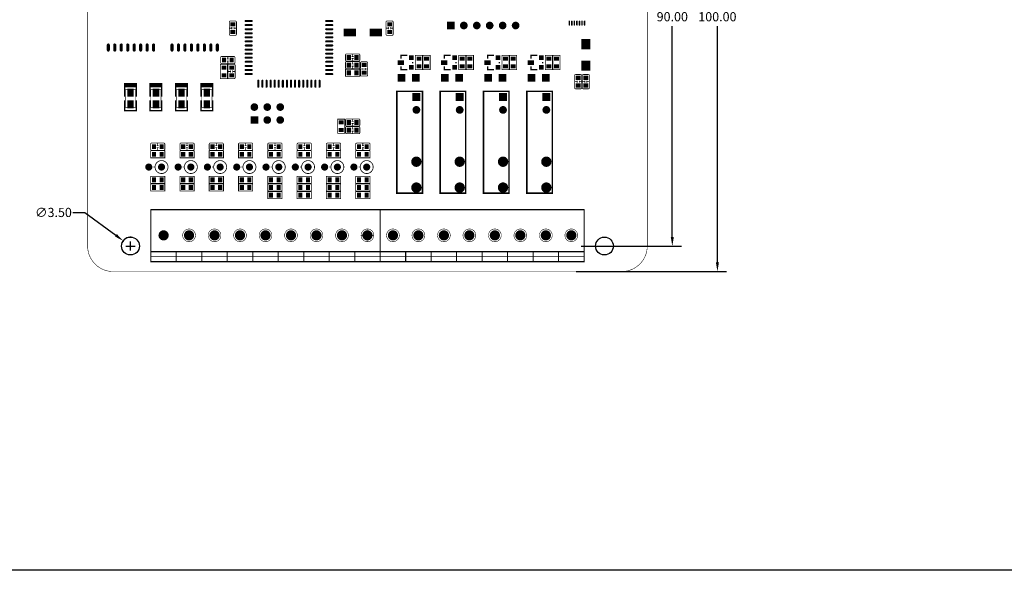
# Model space of a CAD drawing. Units: millimetres. Extents: x 0 to 701, y 0 to 457.
# Drawn here: x 108 to 301, y 229 to 337 of the extents above; entities that cross this region are included whole.
import ezdxf

# ---------------------------------------------------------------- set-up
doc = ezdxf.new("R2010")
doc.units = ezdxf.units.MM
doc.styles.get("Standard").update_dxf_attribs({"font": 'malgun.ttf'})
doc.dimstyles.get("Standard").update_dxf_attribs({"dimscale": 10, "dimtxt": 0.18, "dimasz": 0.18, "dimexe": 0.18, "dimexo": 0.0625, "dimgap": 0.09, "dimtad": 0, "dimtih": 1, "dimtoh": 1, "dimzin": 0, "dimdsep": 46, "dimtxsty": 'Standard', "dimcen": 0.09, "dimadec": 0, "dimazin": 0, "dimtfac": 1, "dimtofl": 0, "dimtmove": 0, "dimatfit": 3, "dimfxl": 1, "dimtolj": 1, "dimtzin": 0, "dimarcsym": 0})

# ---------------------------------------------------------------- blocks, each defined once
blk = doc.blocks.new('SQUARE_3')
blk.add_solid([(0.03, 0.03), (0.03, -0.03), (-0.03, 0.03), (-0.03, -0.03)])
blk = doc.blocks.new('ROUND_4')
at = {"const_width": 0.03}
blk.add_lwpolyline([(-0.015, 0, 1), (0.015, 0, 1)], format="xyb", close=True, dxfattribs=at)
blk = doc.blocks.new('ROUND_14')
at = {"const_width": 0.03937}
blk.add_lwpolyline([(-0.019685, 0, 1), (0.019685, 0, 1)], format="xyb", close=True, dxfattribs=at)
blk = doc.blocks.new('SQUARE_15')
blk.add_solid([(0.018, 0.018), (0.018, -0.018), (-0.018, 0.018), (-0.018, -0.018)])
blk = doc.blocks.new('RECTANGLE_16')
blk.add_solid([(0.025, 0.018), (0.025, -0.018), (-0.025, 0.018), (-0.025, -0.018)])
blk = doc.blocks.new('SQUARE_17')
blk.add_solid([(0.02953, 0.02953), (0.02953, -0.02953), (-0.02953, 0.02953), (-0.02953, -0.02953)])
blk = doc.blocks.new('ROUND_18')
at = {"const_width": 0.02953}
blk.add_lwpolyline([(-0.014765, 0, 1), (0.014765, 0, 1)], format="xyb", close=True, dxfattribs=at)
blk = doc.blocks.new('RECTANGLE_20')
blk.add_solid([(0.0187, 0.01575), (0.0187, -0.01575), (-0.0187, 0.01575), (-0.0187, -0.01575)])
blk = doc.blocks.new('RECTANGLE_21')
blk.add_solid([(0.01575, 0.0187), (0.01575, -0.0187), (-0.01575, 0.0187), (-0.01575, -0.0187)])
blk = doc.blocks.new('RECTANGLE_24')
blk.add_solid([(0.025, 0.03), (0.025, -0.03), (-0.025, 0.03), (-0.025, -0.03)])
blk = doc.blocks.new('RECTANGLE_26')
blk.add_solid([(0.035435, 0.03937), (0.035435, -0.03937), (-0.035435, 0.03937), (-0.035435, -0.03937)])
blk = doc.blocks.new('ROUND_33')
at = {"const_width": 0.04}
blk.add_lwpolyline([(-0.02, 0, 1), (0.02, 0, 1)], format="xyb", close=True, dxfattribs=at)
blk = doc.blocks.new('RECTANGLE_34')
blk.add_solid([(0.047245, 0.02953), (0.047245, -0.02953), (-0.047245, 0.02953), (-0.047245, -0.02953)])
blk = doc.blocks.new('OBLONG_36')
at = {"const_width": 0.0157}
blk.add_lwpolyline([(0, 0.0236), (0, -0.0236)], dxfattribs=at)
at = {"const_width": 0.00788}
for points in [[(-0.0039, 0.0236, 1), (0.0039, 0.0236, 1)], [(-0.0039, -0.0236, 1), (0.0039, -0.0236, 1)]]:
    blk.add_lwpolyline(points, format="xyb", close=True, dxfattribs=at)
blk = doc.blocks.new('OBLONG_37')
at = {"const_width": 0.0157}
blk.add_lwpolyline([(0.0236, 0), (-0.0236, 0)], dxfattribs=at)
at = {"const_width": 0.00788}
for points in [[(-0.0276, 0, 1), (-0.0197, 0, 1)], [(0.0197, 0, 1), (0.0276, 0, 1)]]:
    blk.add_lwpolyline(points, format="xyb", close=True, dxfattribs=at)
blk = doc.blocks.new('OBLONG_38')
at = {"const_width": 0.0118}
blk.add_lwpolyline([(0, 0.0138), (0, -0.0138)], dxfattribs=at)
at = {"const_width": 0.0059}
for points in [[(-0.003, 0.0138, 1), (0.003, 0.0138, 1)], [(-0.003, -0.0138, 1), (0.003, -0.0138, 1)]]:
    blk.add_lwpolyline(points, format="xyb", close=True, dxfattribs=at)
blk = doc.blocks.new('OBLONG_46')
at = {"const_width": 0.02362}
blk.add_lwpolyline([(0, 0.019685), (0, -0.019685)], dxfattribs=at)
at = {"const_width": 0.01181}
for points in [[(-0.005905, 0.019685, 1), (0.005905, 0.019685, 1)], [(-0.005905, -0.019685, 1), (0.005905, -0.019685, 1)]]:
    blk.add_lwpolyline(points, format="xyb", close=True, dxfattribs=at)
blk = doc.blocks.new('ROUND_48')
at = {"const_width": 0.0275}
blk.add_lwpolyline([(-0.01375, 0, 1), (0.01375, 0, 1)], format="xyb", close=True, dxfattribs=at)
blk = doc.blocks.new('*D61')
at = {"color": 0, "lineweight": -2}
for p, q in [((218.35, 382.35), (238.05, 382.35)), ((236.25, 380.55), (236.25, 339.18)), ((236.25, 294.15), (236.25, 335.52)), ((218.35, 292.35), (238.05, 292.35))]:
    blk.add_line(p, q, dxfattribs=at)
at = {"color": 0}
for points in [[(235.95, 380.55), (236.55, 380.55), (236.25, 382.35)], [(235.95, 294.15), (236.55, 294.15), (236.25, 292.35)]]:
    blk.add_solid(points, dxfattribs=at)
at = {"layer": 'Defpoints', "color": 0}
for p in [(217.72, 382.35), (217.72, 292.35), (236.25, 292.35)]:
    blk.add_point(p, dxfattribs=at)
at = {"color": 0, "insert": (236.25, 337.35), "char_height": 1.8, "attachment_point": 5}
blk.add_mtext('\\A1;90.00', dxfattribs=at)
blk = doc.blocks.new('*D62')
at = {"color": 0, "lineweight": -2}
for p, q in [((217.41, 387.35), (246.9, 387.35)), ((245.1, 385.55), (245.1, 339.19)), ((245.1, 289.15), (245.1, 335.52)), ((217.41, 287.35), (246.9, 287.35))]:
    blk.add_line(p, q, dxfattribs=at)
at = {"color": 0}
for points in [[(244.8, 385.55), (245.4, 385.55), (245.1, 387.35)], [(244.8, 289.15), (245.4, 289.15), (245.1, 287.35)]]:
    blk.add_solid(points, dxfattribs=at)
at = {"layer": 'Defpoints', "color": 0}
for p in [(216.78, 387.35), (216.78, 287.35), (245.1, 287.35)]:
    blk.add_point(p, dxfattribs=at)
at = {"color": 0, "insert": (245.1, 337.35), "char_height": 1.8, "attachment_point": 5}
blk.add_mtext('\\A1;100.00', dxfattribs=at)
blk = doc.blocks.new('*D67')
at = {"color": 0, "lineweight": -2}
for p, q in [((118.65, 298.95), (120.98, 298.95)), ((120.98, 298.95), (127.08, 294.46)), ((129.04, 292.35), (130.84, 292.35)), ((129.94, 291.45), (129.94, 293.25))]:
    blk.add_line(p, q, dxfattribs=at)
blk.add_arc((129.94, 292.35), 1.75, 84.7063, 159.538, dxfattribs=at)
at = {"color": 0}
blk.add_solid([(127.26, 294.7), (126.9, 294.22), (128.53, 293.39)], dxfattribs=at)
at = {"layer": 'Defpoints', "color": 0}
for p in [(128.53, 293.39), (131.35, 291.32)]:
    blk.add_point(p, dxfattribs=at)
at = {"color": 0, "insert": (114.83, 298.95), "char_height": 1.8, "attachment_point": 5}
blk.add_mtext('\\A1;∅3.50', dxfattribs=at)

msp = doc.modelspace()

# ---------------------------------------------------------------- linework, layer by layer
msp.add_line((700.534, 228.735), (0, 228.735))
for points, const_width in [([(121.536, 292.355), (121.536, 382.417)], 0.1), ([(121.536, 292.355), (121.536, 382.417)], 0.1), ([(231.337, 382.417), (231.337, 292.355)], 0.1), ([(231.337, 382.417), (231.337, 292.355)], 0.1), ([(149.337, 333.905), (149.337, 336.305)], 0.15), ([(149.536, 336.505), (150.536, 336.505)], 0.15), ([(150.737, 336.305), (150.737, 333.905)], 0.15), ([(180.087, 333.905), (180.087, 336.305)], 0.15), ([(180.287, 336.505), (181.287, 336.505)], 0.15), ([(181.487, 336.305), (181.487, 333.905)], 0.15), ([(149.837, 335.105), (149.337, 335.105)], 0.15), ([(149.837, 334.905), (149.837, 335.305)], 0.15), ([(150.236, 335.305), (150.236, 334.905)], 0.15), ([(150.236, 335.105), (150.737, 335.105)], 0.15), ([(180.587, 335.105), (180.087, 335.105)], 0.15), ([(180.587, 334.905), (180.587, 335.305)], 0.15), ([(180.987, 335.305), (180.987, 334.905)], 0.15), ([(180.987, 335.105), (181.487, 335.105)], 0.15), ([(150.536, 333.705), (149.536, 333.705)], 0.15), ([(181.287, 333.705), (180.287, 333.705)], 0.15), ([(147.637, 328.355), (147.637, 329.355)], 0.15), ([(147.837, 329.555), (150.236, 329.555)], 0.15), ([(148.837, 329.055), (149.236, 329.055)], 0.15), ([(149.236, 328.655), (148.837, 328.655)], 0.15), ([(149.037, 329.055), (149.037, 329.555)], 0.15), ([(149.037, 328.655), (149.037, 328.155)], 0.15), ([(150.437, 329.355), (150.437, 328.355)], 0.15), ([(172.137, 328.855), (172.137, 329.855)], 0.15), ([(172.137, 327.355), (172.137, 328.355)], 0.15), ([(172.337, 330.055), (174.737, 330.055)], 0.15), ([(174.737, 328.655), (172.337, 328.655)], 0.15), ([(172.337, 328.555), (174.737, 328.555)], 0.15), ([(173.337, 329.555), (173.737, 329.555)], 0.15), ([(173.737, 329.155), (173.337, 329.155)], 0.15), ([(173.537, 329.555), (173.537, 330.055)], 0.15), ([(173.537, 329.155), (173.537, 328.655)], 0.15), ([(173.537, 328.055), (173.537, 328.555)], 0.15), ([(174.937, 329.855), (174.937, 328.855)], 0.15), ([(174.937, 328.355), (174.937, 327.355)], 0.15), ([(175.287, 328.505), (176.287, 328.505)], 0.15), ([(183.021, 329.117), (183.021, 329.752), (184.291, 329.752)], 0.254), ([(185.307, 328.228), (185.307, 328.482)], 0.254), ([(185.837, 326.955), (185.837, 329.755), (187.237, 329.755), (187.237, 326.955), (185.837, 326.955)], 0.15), ([(187.337, 326.955), (187.337, 329.755), (188.737, 329.755), (188.737, 326.955), (187.337, 326.955)], 0.15), ([(191.521, 329.117), (191.521, 329.752), (192.791, 329.752)], 0.254), ([(193.807, 328.228), (193.807, 328.482)], 0.254), ([(194.337, 326.955), (194.337, 329.755), (195.737, 329.755), (195.737, 326.955), (194.337, 326.955)], 0.15), ([(195.837, 326.955), (195.837, 329.755), (197.237, 329.755), (197.237, 326.955), (195.837, 326.955)], 0.15), ([(200.021, 329.117), (200.021, 329.752), (201.291, 329.752)], 0.254), ([(202.307, 328.228), (202.307, 328.482)], 0.254), ([(202.837, 326.955), (202.837, 329.755), (204.237, 329.755), (204.237, 326.955), (202.837, 326.955)], 0.15), ([(204.337, 326.955), (204.337, 329.755), (205.737, 329.755), (205.737, 326.955), (204.337, 326.955)], 0.15), ([(208.521, 329.117), (208.521, 329.752), (209.791, 329.752)], 0.254), ([(210.807, 328.228), (210.807, 328.482)], 0.254), ([(211.337, 326.955), (211.337, 329.755), (212.737, 329.755), (212.737, 326.955), (211.337, 326.955)], 0.15), ([(212.837, 326.955), (212.837, 329.755), (214.237, 329.755), (214.237, 326.955), (212.837, 326.955)], 0.15), ([(148.987, 328.005), (148.987, 325.205), (147.586, 325.205), (147.586, 328.005), (148.987, 328.005)], 0.15), ([(150.236, 328.155), (147.837, 328.155)], 0.15), ([(149.087, 325.405), (149.087, 327.805)], 0.15), ([(149.586, 326.605), (149.087, 326.605)], 0.15), ([(149.287, 328.005), (150.287, 328.005)], 0.15), ([(149.586, 326.405), (149.586, 326.805)], 0.15), ([(149.987, 326.805), (149.987, 326.405)], 0.15), ([(149.987, 326.605), (150.487, 326.605)], 0.15), ([(150.487, 327.805), (150.487, 325.405)], 0.15), ([(172.137, 327.055), (174.937, 327.055), (174.937, 325.655), (172.137, 325.655), (172.137, 327.055)], 0.15), ([(174.737, 327.155), (172.337, 327.155)], 0.15), ([(173.337, 328.055), (173.737, 328.055)], 0.15), ([(173.737, 327.655), (173.337, 327.655)], 0.15), ([(173.537, 327.655), (173.537, 327.155)], 0.15), ([(175.087, 325.905), (175.087, 328.305)], 0.15), ([(175.587, 327.105), (175.087, 327.105)], 0.15), ([(175.587, 326.905), (175.587, 327.305)], 0.15), ([(175.987, 327.305), (175.987, 326.905)], 0.15), ([(175.987, 327.105), (176.487, 327.105)], 0.15), ([(176.487, 328.305), (176.487, 325.905)], 0.15), ([(183.021, 327.593), (183.021, 326.958), (184.291, 326.958)], 0.254), ([(191.521, 327.593), (191.521, 326.958), (192.791, 326.958)], 0.254), ([(200.021, 327.593), (200.021, 326.958), (201.291, 326.958)], 0.254), ([(208.521, 327.593), (208.521, 326.958), (209.791, 326.958)], 0.254), ([(150.287, 325.205), (149.287, 325.205)], 0.15), ([(176.287, 325.705), (175.287, 325.705)], 0.15), ([(217.087, 323.405), (217.087, 325.805)], 0.15), ([(217.587, 324.605), (217.087, 324.605)], 0.15), ([(217.287, 326.005), (218.287, 326.005)], 0.15), ([(217.587, 324.405), (217.587, 324.805)], 0.15), ([(217.987, 324.805), (217.987, 324.405)], 0.15), ([(217.987, 324.605), (218.487, 324.605)], 0.15), ([(218.487, 325.805), (218.487, 323.405)], 0.15), ([(218.587, 323.405), (218.587, 325.805)], 0.15), ([(219.087, 324.605), (218.587, 324.605)], 0.15), ([(218.787, 326.005), (219.787, 326.005)], 0.15), ([(219.087, 324.405), (219.087, 324.805)], 0.15), ([(219.487, 324.805), (219.487, 324.405)], 0.15), ([(219.487, 324.605), (219.987, 324.605)], 0.15), ([(219.987, 325.805), (219.987, 323.405)], 0.15), ([(128.793, 321.686), (128.793, 324.205), (131.08, 324.205), (131.08, 321.686)], 0.254), ([(128.836, 324.005), (131.037, 324.005)], 0.254), ([(128.836, 323.905), (131.037, 323.905)], 0.254), ([(128.836, 323.805), (131.037, 323.805)], 0.254), ([(128.836, 323.705), (131.037, 323.705)], 0.254), ([(128.836, 323.604), (131.037, 323.604)], 0.254), ([(128.937, 323.055), (130.937, 323.055), (130.937, 319.555), (128.937, 319.555), (128.937, 323.055)], 0.1), ([(133.793, 321.686), (133.793, 324.205), (136.08, 324.205), (136.08, 321.686)], 0.254), ([(133.836, 324.005), (136.037, 324.005)], 0.254), ([(133.836, 323.905), (136.037, 323.905)], 0.254), ([(133.836, 323.805), (136.037, 323.805)], 0.254), ([(133.836, 323.705), (136.037, 323.705)], 0.254), ([(133.836, 323.604), (136.037, 323.604)], 0.254), ([(133.937, 323.055), (135.937, 323.055), (135.937, 319.555), (133.937, 319.555), (133.937, 323.055)], 0.1), ([(138.793, 321.686), (138.793, 324.205), (141.08, 324.205), (141.08, 321.686)], 0.254), ([(138.837, 324.005), (141.037, 324.005)], 0.254), ([(138.837, 323.905), (141.037, 323.905)], 0.254), ([(138.837, 323.805), (141.037, 323.805)], 0.254), ([(138.837, 323.705), (141.037, 323.705)], 0.254), ([(138.837, 323.604), (141.037, 323.604)], 0.254), ([(138.937, 323.055), (140.937, 323.055), (140.937, 319.555), (138.937, 319.555), (138.937, 323.055)], 0.1), ([(143.793, 321.686), (143.793, 324.205), (146.08, 324.205), (146.08, 321.686)], 0.254), ([(143.837, 324.005), (146.037, 324.005)], 0.254), ([(143.837, 323.905), (146.037, 323.905)], 0.254), ([(143.837, 323.805), (146.037, 323.805)], 0.254), ([(143.837, 323.705), (146.037, 323.705)], 0.254), ([(143.837, 323.604), (146.037, 323.604)], 0.254), ([(143.937, 323.055), (145.937, 323.055), (145.937, 319.555), (143.937, 319.555), (143.937, 323.055)], 0.1), ([(187.217, 322.715), (187.217, 302.715), (182.217, 302.715), (182.217, 322.715), (187.217, 322.715)], 0.305), ([(195.717, 322.715), (195.717, 302.715), (190.717, 302.715), (190.717, 322.715), (195.717, 322.715)], 0.305), ([(204.217, 322.715), (204.217, 302.715), (199.217, 302.715), (199.217, 322.715), (204.217, 322.715)], 0.305), ([(212.717, 322.715), (212.717, 302.715), (207.717, 302.715), (207.717, 322.715), (212.717, 322.715)], 0.305), ([(218.287, 323.205), (217.287, 323.205)], 0.15), ([(219.787, 323.205), (218.787, 323.205)], 0.15), ([(128.793, 320.924), (128.793, 318.892), (131.08, 318.892), (131.08, 320.924)], 0.254), ([(133.793, 320.924), (133.793, 318.892), (136.08, 318.892), (136.08, 320.924)], 0.254), ([(138.793, 320.924), (138.793, 318.892), (141.08, 318.892), (141.08, 320.924)], 0.254), ([(143.793, 320.924), (143.793, 318.892), (146.08, 318.892), (146.08, 320.924)], 0.254), ([(170.587, 314.455), (170.587, 317.255), (171.987, 317.255), (171.987, 314.455), (170.587, 314.455)], 0.15), ([(172.137, 316.105), (172.137, 317.105)], 0.15), ([(172.337, 317.305), (174.737, 317.305)], 0.15), ([(173.337, 316.805), (173.737, 316.805)], 0.15), ([(173.537, 316.805), (173.537, 317.305)], 0.15), ([(174.937, 317.105), (174.937, 316.105)], 0.15), ([(172.137, 314.605), (172.137, 315.605)], 0.15), ([(174.737, 315.905), (172.337, 315.905)], 0.15), ([(172.337, 315.805), (174.737, 315.805)], 0.15), ([(173.737, 316.405), (173.337, 316.405)], 0.15), ([(173.337, 315.305), (173.737, 315.305)], 0.15), ([(173.737, 314.905), (173.337, 314.905)], 0.15), ([(173.537, 316.405), (173.537, 315.905)], 0.15), ([(173.537, 315.305), (173.537, 315.805)], 0.15), ([(173.537, 314.905), (173.537, 314.405)], 0.15), ([(174.937, 315.605), (174.937, 314.605)], 0.15), ([(174.737, 314.405), (172.337, 314.405)], 0.15), ([(133.886, 311.355), (133.886, 312.355)], 0.15), ([(133.886, 311.055), (136.687, 311.055), (136.687, 309.655), (133.886, 309.655), (133.886, 311.055)], 0.15), ([(134.087, 312.555), (136.487, 312.555)], 0.15), ([(136.487, 311.155), (134.087, 311.155)], 0.15), ([(135.087, 312.055), (135.487, 312.055)], 0.15), ([(135.487, 311.655), (135.087, 311.655)], 0.15), ([(135.287, 312.055), (135.287, 312.555)], 0.15), ([(135.287, 311.655), (135.287, 311.155)], 0.15), ([(136.687, 312.355), (136.687, 311.355)], 0.15), ([(139.637, 311.355), (139.637, 312.355)], 0.15), ([(139.637, 311.055), (142.437, 311.055), (142.437, 309.655), (139.637, 309.655), (139.637, 311.055)], 0.15), ([(139.837, 312.555), (142.236, 312.555)], 0.15), ([(142.236, 311.155), (139.837, 311.155)], 0.15), ([(140.837, 312.055), (141.236, 312.055)], 0.15), ([(141.236, 311.655), (140.837, 311.655)], 0.15), ([(141.037, 312.055), (141.037, 312.555)], 0.15), ([(141.037, 311.655), (141.037, 311.155)], 0.15), ([(142.437, 312.355), (142.437, 311.355)], 0.15), ([(145.387, 311.355), (145.387, 312.355)], 0.15), ([(145.387, 311.055), (148.187, 311.055), (148.187, 309.655), (145.387, 309.655), (145.387, 311.055)], 0.15), ([(145.586, 312.555), (147.987, 312.555)], 0.15), ([(147.987, 311.155), (145.586, 311.155)], 0.15), ([(146.586, 312.055), (146.987, 312.055)], 0.15), ([(146.987, 311.655), (146.586, 311.655)], 0.15), ([(146.787, 312.055), (146.787, 312.555)], 0.15), ([(146.787, 311.655), (146.787, 311.155)], 0.15), ([(148.187, 312.355), (148.187, 311.355)], 0.15), ([(151.137, 311.355), (151.137, 312.355)], 0.15), ([(151.137, 311.055), (153.937, 311.055), (153.937, 309.655), (151.137, 309.655), (151.137, 311.055)], 0.15), ([(151.337, 312.555), (153.737, 312.555)], 0.15), ([(153.737, 311.155), (151.337, 311.155)], 0.15), ([(152.337, 312.055), (152.737, 312.055)], 0.15), ([(152.737, 311.655), (152.337, 311.655)], 0.15), ([(152.537, 312.055), (152.537, 312.555)], 0.15), ([(152.537, 311.655), (152.537, 311.155)], 0.15), ([(153.937, 312.355), (153.937, 311.355)], 0.15), ([(156.886, 311.355), (156.886, 312.355)], 0.15), ([(156.886, 311.055), (159.687, 311.055), (159.687, 309.655), (156.886, 309.655), (156.886, 311.055)], 0.15), ([(157.087, 312.555), (159.487, 312.555)], 0.15), ([(159.487, 311.155), (157.087, 311.155)], 0.15), ([(158.087, 312.055), (158.487, 312.055)], 0.15), ([(158.487, 311.655), (158.087, 311.655)], 0.15), ([(158.287, 312.055), (158.287, 312.555)], 0.15), ([(158.287, 311.655), (158.287, 311.155)], 0.15), ([(159.687, 312.355), (159.687, 311.355)], 0.15), ([(162.637, 311.355), (162.637, 312.355)], 0.15), ([(162.637, 311.055), (165.437, 311.055), (165.437, 309.655), (162.637, 309.655), (162.637, 311.055)], 0.15), ([(162.837, 312.555), (165.237, 312.555)], 0.15), ([(165.237, 311.155), (162.837, 311.155)], 0.15), ([(163.837, 312.055), (164.237, 312.055)], 0.15), ([(164.237, 311.655), (163.837, 311.655)], 0.15), ([(164.037, 312.055), (164.037, 312.555)], 0.15), ([(164.037, 311.655), (164.037, 311.155)], 0.15), ([(165.437, 312.355), (165.437, 311.355)], 0.15), ([(168.387, 311.355), (168.387, 312.355)], 0.15), ([(168.387, 311.055), (171.187, 311.055), (171.187, 309.655), (168.387, 309.655), (168.387, 311.055)], 0.15), ([(168.586, 312.555), (170.987, 312.555)], 0.15), ([(170.987, 311.155), (168.586, 311.155)], 0.15), ([(169.586, 312.055), (169.987, 312.055)], 0.15), ([(169.987, 311.655), (169.586, 311.655)], 0.15), ([(169.787, 312.055), (169.787, 312.555)], 0.15), ([(169.787, 311.655), (169.787, 311.155)], 0.15), ([(171.187, 312.355), (171.187, 311.355)], 0.15), ([(174.137, 311.355), (174.137, 312.355)], 0.15), ([(174.137, 311.055), (176.937, 311.055), (176.937, 309.655), (174.137, 309.655), (174.137, 311.055)], 0.15), ([(174.337, 312.555), (176.737, 312.555)], 0.15), ([(176.737, 311.155), (174.337, 311.155)], 0.15), ([(175.337, 312.055), (175.737, 312.055)], 0.15), ([(175.737, 311.655), (175.337, 311.655)], 0.15), ([(175.537, 312.055), (175.537, 312.555)], 0.15), ([(175.537, 311.655), (175.537, 311.155)], 0.15), ([(176.937, 312.355), (176.937, 311.355)], 0.15), ([(134.437, 307.855), (134.767, 307.855)], 0.152), ([(140.186, 307.855), (140.517, 307.855)], 0.152), ([(145.937, 307.855), (146.266, 307.855)], 0.152), ([(151.687, 307.855), (152.017, 307.855)], 0.152), ([(157.437, 307.855), (157.767, 307.855)], 0.152), ([(163.187, 307.855), (163.517, 307.855)], 0.152), ([(168.937, 307.855), (169.267, 307.855)], 0.152), ([(174.687, 307.855), (175.017, 307.855)], 0.152), ([(136.687, 304.655), (133.886, 304.655), (133.886, 306.055), (136.687, 306.055), (136.687, 304.655)], 0.15), ([(142.437, 304.655), (139.637, 304.655), (139.637, 306.055), (142.437, 306.055), (142.437, 304.655)], 0.15), ([(148.187, 304.655), (145.387, 304.655), (145.387, 306.055), (148.187, 306.055), (148.187, 304.655)], 0.15), ([(153.937, 304.655), (151.137, 304.655), (151.137, 306.055), (153.937, 306.055), (153.937, 304.655)], 0.15), ([(159.687, 304.655), (156.886, 304.655), (156.886, 306.055), (159.687, 306.055), (159.687, 304.655)], 0.15), ([(165.437, 304.655), (162.637, 304.655), (162.637, 306.055), (165.437, 306.055), (165.437, 304.655)], 0.15), ([(171.187, 304.655), (168.387, 304.655), (168.387, 306.055), (171.187, 306.055), (171.187, 304.655)], 0.15), ([(176.937, 304.655), (174.137, 304.655), (174.137, 306.055), (176.937, 306.055), (176.937, 304.655)], 0.15), ([(133.886, 304.555), (136.687, 304.555), (136.687, 303.155), (133.886, 303.155), (133.886, 304.555)], 0.15), ([(139.637, 304.555), (142.437, 304.555), (142.437, 303.155), (139.637, 303.155), (139.637, 304.555)], 0.15), ([(145.387, 304.555), (148.187, 304.555), (148.187, 303.155), (145.387, 303.155), (145.387, 304.555)], 0.15), ([(151.137, 304.555), (153.937, 304.555), (153.937, 303.155), (151.137, 303.155), (151.137, 304.555)], 0.15), ([(156.886, 304.555), (159.687, 304.555), (159.687, 303.155), (156.886, 303.155), (156.886, 304.555)], 0.15), ([(162.637, 304.555), (165.437, 304.555), (165.437, 303.155), (162.637, 303.155), (162.637, 304.555)], 0.15), ([(168.387, 304.555), (171.187, 304.555), (171.187, 303.155), (168.387, 303.155), (168.387, 304.555)], 0.15), ([(174.137, 304.555), (176.937, 304.555), (176.937, 303.155), (174.137, 303.155), (174.137, 304.555)], 0.15), ([(156.886, 303.055), (159.687, 303.055), (159.687, 301.655), (156.886, 301.655), (156.886, 303.055)], 0.15), ([(162.637, 303.055), (165.437, 303.055), (165.437, 301.655), (162.637, 301.655), (162.637, 303.055)], 0.15), ([(168.387, 303.055), (171.187, 303.055), (171.187, 301.655), (168.387, 301.655), (168.387, 303.055)], 0.15), ([(174.137, 303.055), (176.937, 303.055), (176.937, 301.655), (174.137, 301.655), (174.137, 303.055)], 0.15), ([(133.937, 299.455), (178.937, 299.455), (178.937, 289.255), (133.937, 289.255), (133.937, 299.455)], 0.2), ([(178.937, 289.355), (133.937, 289.355), (133.937, 299.555), (178.937, 299.555), (178.937, 289.355)], 0.1), ([(178.937, 299.455), (218.937, 299.455), (218.937, 289.255), (178.937, 289.255), (178.937, 299.455)], 0.2), ([(178.937, 299.555), (218.937, 299.555), (218.937, 289.355), (178.937, 289.355), (178.937, 299.555)], 0.1), ([(176.437, 295.705), (176.437, 293.205)], 0.1), ([(177.687, 294.455), (175.187, 294.455)], 0.1), ([(133.937, 291.255), (178.937, 291.255)], 0.2), ([(148.937, 290.277), (133.937, 290.277)], 0.1), ([(138.937, 291.255), (138.937, 289.255)], 0.2), ([(143.937, 291.255), (143.937, 289.255)], 0.2), ([(148.937, 291.255), (148.937, 289.255)], 0.2), ([(158.937, 290.277), (148.937, 290.277)], 0.1), ([(153.937, 291.255), (153.937, 289.255)], 0.2), ([(158.937, 291.255), (158.937, 289.255)], 0.2), ([(168.937, 290.277), (158.937, 290.277)], 0.1), ([(163.937, 291.255), (163.937, 289.255)], 0.2), ([(168.937, 291.255), (168.937, 289.255)], 0.2), ([(178.937, 290.277), (168.937, 290.277)], 0.1), ([(173.937, 291.255), (173.937, 289.255)], 0.2), ([(178.937, 291.255), (218.937, 291.255)], 0.2), ([(218.937, 290.277), (178.937, 290.277)], 0.1), ([(183.937, 291.255), (183.937, 289.255)], 0.2), ([(188.937, 291.255), (188.937, 289.255)], 0.2), ([(193.937, 291.255), (193.937, 289.255)], 0.2), ([(198.937, 291.255), (198.937, 289.255)], 0.2), ([(203.937, 291.255), (203.937, 289.255)], 0.2), ([(208.937, 291.255), (208.937, 289.255)], 0.2), ([(213.937, 291.255), (213.937, 289.255)], 0.2), ([(226.337, 287.355), (126.536, 287.355)], 0.1), ([(226.337, 287.355), (126.536, 287.355)], 0.1)]:
    msp.add_lwpolyline(points, dxfattribs=dict(const_width=const_width))
for points, const_width in [([(149.536, 336.505, 0.4142165), (149.337, 336.305)], 0.15), ([(150.737, 336.305, 0.4142136), (150.536, 336.505)], 0.15), ([(180.287, 336.505, 0.4142165), (180.087, 336.305)], 0.15), ([(181.487, 336.305, 0.4142136), (181.287, 336.505)], 0.15), ([(149.337, 333.905, 0.4142136), (149.536, 333.705)], 0.15), ([(150.536, 333.705, 0.4142165), (150.737, 333.905)], 0.15), ([(180.087, 333.905, 0.4142136), (180.287, 333.705)], 0.15), ([(181.287, 333.705, 0.4142165), (181.487, 333.905)], 0.15), ([(147.837, 329.555, 0.4142165), (147.637, 329.355)], 0.15), ([(147.637, 328.355, 0.4142165), (147.837, 328.155)], 0.15), ([(150.437, 329.355, 0.4142165), (150.236, 329.555)], 0.15), ([(150.236, 328.155, 0.4142165), (150.437, 328.355)], 0.15), ([(172.337, 330.055, 0.4142165), (172.137, 329.855)], 0.15), ([(172.137, 328.855, 0.4142136), (172.337, 328.655)], 0.15), ([(172.337, 328.555, 0.4142136), (172.137, 328.355)], 0.15), ([(174.937, 329.855, 0.4142165), (174.737, 330.055)], 0.15), ([(174.737, 328.655, 0.4142136), (174.937, 328.855)], 0.15), ([(174.937, 328.355, 0.4142136), (174.737, 328.555)], 0.15), ([(175.287, 328.505, 0.4142136), (175.087, 328.305)], 0.15), ([(176.487, 328.305, 0.4142165), (176.287, 328.505)], 0.15), ([(149.287, 328.005, 0.4142136), (149.087, 327.805)], 0.15), ([(150.487, 327.805, 0.4142165), (150.287, 328.005)], 0.15), ([(172.137, 327.355, 0.4142136), (172.337, 327.155)], 0.15), ([(174.737, 327.155, 0.4142136), (174.937, 327.355)], 0.15), ([(149.087, 325.405, 0.4142165), (149.287, 325.205)], 0.15), ([(150.287, 325.205, 0.4142136), (150.487, 325.405)], 0.15), ([(175.087, 325.905, 0.4142136), (175.287, 325.705)], 0.15), ([(176.287, 325.705, 0.4142165), (176.487, 325.905)], 0.15), ([(217.287, 326.005, 0.4142165), (217.087, 325.805)], 0.15), ([(218.487, 325.805, 0.4142136), (218.287, 326.005)], 0.15), ([(218.787, 326.005, 0.4142136), (218.587, 325.805)], 0.15), ([(219.987, 325.805, 0.4142165), (219.787, 326.005)], 0.15), ([(217.087, 323.405, 0.4142136), (217.287, 323.205)], 0.15), ([(218.287, 323.205, 0.4142165), (218.487, 323.405)], 0.15), ([(218.587, 323.405, 0.4142165), (218.787, 323.205)], 0.15), ([(219.787, 323.205, 0.4142136), (219.987, 323.405)], 0.15), ([(172.337, 317.305, 0.4142136), (172.137, 317.105)], 0.15), ([(174.937, 317.105, 0.4142136), (174.737, 317.305)], 0.15), ([(172.137, 316.105, 0.4142165), (172.337, 315.905)], 0.15), ([(172.337, 315.805, 0.4142136), (172.137, 315.605)], 0.15), ([(174.737, 315.905, 0.4142165), (174.937, 316.105)], 0.15), ([(174.937, 315.605, 0.4142136), (174.737, 315.805)], 0.15), ([(172.137, 314.605, 0.4142136), (172.337, 314.405)], 0.15), ([(174.737, 314.405, 0.4142136), (174.937, 314.605)], 0.15), ([(134.087, 312.555, 0.4142165), (133.886, 312.355)], 0.15), ([(133.886, 311.355, 0.4142136), (134.087, 311.155)], 0.15), ([(136.687, 312.355, 0.4142136), (136.487, 312.555)], 0.15), ([(136.487, 311.155, 0.4142165), (136.687, 311.355)], 0.15), ([(139.837, 312.555, 0.4142165), (139.637, 312.355)], 0.15), ([(139.637, 311.355, 0.4142136), (139.837, 311.155)], 0.15), ([(142.437, 312.355, 0.4142165), (142.236, 312.555)], 0.15), ([(142.236, 311.155, 0.4142136), (142.437, 311.355)], 0.15), ([(145.586, 312.555, 0.4142136), (145.387, 312.355)], 0.15), ([(145.387, 311.355, 0.4142165), (145.586, 311.155)], 0.15), ([(148.187, 312.355, 0.4142165), (147.987, 312.555)], 0.15), ([(147.987, 311.155, 0.4142136), (148.187, 311.355)], 0.15), ([(151.337, 312.555, 0.4142136), (151.137, 312.355)], 0.15), ([(151.137, 311.355, 0.4142165), (151.337, 311.155)], 0.15), ([(153.937, 312.355, 0.4142136), (153.737, 312.555)], 0.15), ([(153.737, 311.155, 0.4142165), (153.937, 311.355)], 0.15), ([(157.087, 312.555, 0.4142165), (156.886, 312.355)], 0.15), ([(156.886, 311.355, 0.4142136), (157.087, 311.155)], 0.15), ([(159.687, 312.355, 0.4142136), (159.487, 312.555)], 0.15), ([(159.487, 311.155, 0.4142165), (159.687, 311.355)], 0.15), ([(162.837, 312.555, 0.4142165), (162.637, 312.355)], 0.15), ([(162.637, 311.355, 0.4142136), (162.837, 311.155)], 0.15), ([(165.437, 312.355, 0.4142136), (165.237, 312.555)], 0.15), ([(165.237, 311.155, 0.4142165), (165.437, 311.355)], 0.15), ([(168.586, 312.555, 0.4142136), (168.387, 312.355)], 0.15), ([(168.387, 311.355, 0.4142165), (168.586, 311.155)], 0.15), ([(171.187, 312.355, 0.4142165), (170.987, 312.555)], 0.15), ([(170.987, 311.155, 0.4142136), (171.187, 311.355)], 0.15), ([(174.337, 312.555, 0.4142136), (174.137, 312.355)], 0.15), ([(174.137, 311.355, 0.4142165), (174.337, 311.155)], 0.15), ([(176.937, 312.355, 0.4142165), (176.737, 312.555)], 0.15), ([(176.737, 311.155, 0.4142136), (176.937, 311.355)], 0.15), ([(121.536, 292.355, 0.4142136), (126.536, 287.355)], 0.1), ([(121.536, 292.355, 0.4142136), (126.536, 287.355)], 0.1), ([(226.337, 287.355, 0.4142136), (231.337, 292.355)], 0.1), ([(226.337, 287.355, 0.4142136), (231.337, 292.355)], 0.1)]:
    msp.add_lwpolyline(points, format="xyb", dxfattribs=dict(const_width=const_width))
for points, const_width in [([(134.767, 307.855, 1), (137.307, 307.855, 1)], 0.152), ([(140.517, 307.855, 1), (143.057, 307.855, 1)], 0.152), ([(146.266, 307.855, 1), (148.806, 307.855, 1)], 0.152), ([(152.017, 307.855, 1), (154.557, 307.855, 1)], 0.152), ([(157.767, 307.855, 1), (160.307, 307.855, 1)], 0.152), ([(163.517, 307.855, 1), (166.057, 307.855, 1)], 0.152), ([(169.267, 307.855, 1), (171.807, 307.855, 1)], 0.152), ([(175.017, 307.855, 1), (177.557, 307.855, 1)], 0.152), ([(140.187, 294.455, 1), (142.687, 294.455, 1)], 0.1), ([(145.187, 294.455, 1), (147.687, 294.455, 1)], 0.1), ([(150.187, 294.455, 1), (152.687, 294.455, 1)], 0.1), ([(155.187, 294.455, 1), (157.687, 294.455, 1)], 0.1), ([(160.187, 294.455, 1), (162.687, 294.455, 1)], 0.1), ([(165.187, 294.455, 1), (167.687, 294.455, 1)], 0.1), ([(170.187, 294.455, 1), (172.687, 294.455, 1)], 0.1), ([(175.187, 294.455, 1), (177.687, 294.455, 1)], 0.1), ([(180.187, 294.455, 1), (182.687, 294.455, 1)], 0.1), ([(185.187, 294.455, 1), (187.687, 294.455, 1)], 0.1), ([(190.187, 294.455, 1), (192.687, 294.455, 1)], 0.1), ([(195.187, 294.455, 1), (197.687, 294.455, 1)], 0.1), ([(200.187, 294.455, 1), (202.687, 294.455, 1)], 0.1), ([(205.187, 294.455, 1), (207.687, 294.455, 1)], 0.1), ([(210.186, 294.455, 1), (212.687, 294.455, 1)], 0.1), ([(215.186, 294.455, 1), (217.687, 294.455, 1)], 0.1), ([(135.937, 294.455, 1), (136.937, 294.455, 1)], 0.1), ([(140.937, 294.455, 1), (141.937, 294.455, 1)], 0.1), ([(145.937, 294.455, 1), (146.937, 294.455, 1)], 0.1), ([(150.937, 294.455, 1), (151.937, 294.455, 1)], 0.1), ([(155.937, 294.455, 1), (156.937, 294.455, 1)], 0.1), ([(160.937, 294.455, 1), (161.937, 294.455, 1)], 0.1), ([(165.937, 294.455, 1), (166.937, 294.455, 1)], 0.1), ([(170.937, 294.455, 1), (171.937, 294.455, 1)], 0.1), ([(175.937, 294.455, 1), (176.937, 294.455, 1)], 0.1), ([(180.937, 294.455, 1), (181.937, 294.455, 1)], 0.1), ([(185.937, 294.455, 1), (186.937, 294.455, 1)], 0.1), ([(190.937, 294.455, 1), (191.937, 294.455, 1)], 0.1), ([(195.937, 294.455, 1), (196.937, 294.455, 1)], 0.1), ([(200.937, 294.455, 1), (201.937, 294.455, 1)], 0.1), ([(205.937, 294.455, 1), (206.937, 294.455, 1)], 0.1), ([(210.937, 294.455, 1), (211.937, 294.455, 1)], 0.1), ([(215.937, 294.455, 1), (216.937, 294.455, 1)], 0.1)]:
    msp.add_lwpolyline(points, format="xyb", close=True, dxfattribs=dict(const_width=const_width))
for centre in [(129.937, 292.355), (222.937, 292.355)]:
    msp.add_circle(centre, 1.75)

# ---------------------------------------------------------------- block references
at = {"xscale": 25.40005080010161, "yscale": 25.40005080010155, "zscale": 25.40005080010159}
for name, p in [('RECTANGLE_20', (150.037, 335.855)), ('OBLONG_37', (153.137, 336.505)), ('OBLONG_37', (168.937, 336.505)), ('RECTANGLE_20', (180.787, 335.855)), ('SQUARE_17', (192.807, 335.625)), ('ROUND_18', (195.347, 335.625)), ('ROUND_18', (197.887, 335.625)), ('ROUND_18', (200.427, 335.625)), ('ROUND_18', (202.967, 335.625)), ('ROUND_18', (205.507, 335.625)), ('OBLONG_38', (216.037, 336.105)), ('OBLONG_38', (216.537, 336.105)), ('OBLONG_38', (217.037, 336.105)), ('OBLONG_38', (217.537, 336.105)), ('OBLONG_38', (218.037, 336.105)), ('OBLONG_38', (218.537, 336.105)), ('OBLONG_38', (219.037, 336.105)), ('RECTANGLE_20', (150.037, 334.355)), ('OBLONG_37', (153.137, 335.705)), ('OBLONG_37', (153.137, 334.905)), ('OBLONG_37', (153.137, 334.105)), ('OBLONG_37', (168.937, 335.705)), ('OBLONG_37', (168.937, 334.905)), ('OBLONG_37', (168.937, 334.105)), ('RECTANGLE_34', (172.997, 334.255)), ('RECTANGLE_34', (178.077, 334.255)), ('RECTANGLE_20', (180.787, 334.355)), ('OBLONG_37', (153.137, 333.305)), ('OBLONG_37', (153.137, 332.505)), ('OBLONG_37', (168.937, 333.305)), ('OBLONG_37', (168.937, 332.505)), ('RECTANGLE_26', (219.287, 331.955)), ('OBLONG_46', (125.592, 331.305)), ('OBLONG_46', (126.862, 331.305)), ('OBLONG_46', (128.132, 331.305)), ('OBLONG_46', (129.402, 331.305)), ('OBLONG_46', (130.672, 331.305)), ('OBLONG_46', (131.942, 331.305)), ('OBLONG_46', (133.212, 331.305)), ('OBLONG_46', (134.482, 331.305)), ('OBLONG_46', (138.091, 331.305)), ('OBLONG_46', (139.361, 331.305)), ('OBLONG_46', (140.631, 331.305)), ('OBLONG_46', (141.901, 331.305)), ('OBLONG_46', (143.171, 331.305)), ('OBLONG_46', (144.441, 331.305)), ('OBLONG_46', (145.711, 331.305)), ('OBLONG_46', (146.981, 331.305)), ('OBLONG_37', (153.137, 331.705)), ('OBLONG_37', (153.137, 330.905)), ('OBLONG_37', (168.937, 331.705)), ('OBLONG_37', (168.937, 330.905)), ('RECTANGLE_21', (148.287, 328.855)), ('RECTANGLE_21', (149.787, 328.855)), ('OBLONG_37', (153.137, 330.105)), ('OBLONG_37', (153.137, 329.305)), ('OBLONG_37', (153.137, 328.505)), ('OBLONG_37', (168.937, 330.105)), ('OBLONG_37', (168.937, 329.305)), ('OBLONG_37', (168.937, 328.505)), ('RECTANGLE_21', (172.787, 329.355)), ('RECTANGLE_21', (174.287, 329.355)), ('RECTANGLE_16', (182.995, 328.355)), ('SQUARE_15', (185.027, 329.307)), ('RECTANGLE_20', (186.537, 329.105)), ('RECTANGLE_20', (188.037, 329.105)), ('RECTANGLE_16', (191.495, 328.355)), ('SQUARE_15', (193.527, 329.307)), ('RECTANGLE_20', (195.037, 329.105)), ('RECTANGLE_20', (196.537, 329.105)), ('RECTANGLE_16', (199.995, 328.355)), ('SQUARE_15', (202.027, 329.307)), ('RECTANGLE_20', (203.537, 329.105)), ('RECTANGLE_20', (205.037, 329.105)), ('RECTANGLE_16', (208.495, 328.355)), ('SQUARE_15', (210.527, 329.307)), ('RECTANGLE_20', (212.037, 329.105)), ('RECTANGLE_20', (213.537, 329.105)), ('RECTANGLE_26', (219.287, 327.755)), ('RECTANGLE_20', (148.287, 327.355)), ('RECTANGLE_20', (149.787, 327.355)), ('OBLONG_37', (153.137, 327.705)), ('OBLONG_37', (153.137, 326.905)), ('OBLONG_37', (168.937, 327.705)), ('OBLONG_37', (168.937, 326.905)), ('RECTANGLE_21', (172.787, 327.855)), ('RECTANGLE_21', (172.787, 326.355)), ('RECTANGLE_21', (174.287, 327.855)), ('RECTANGLE_21', (174.287, 326.355)), ('RECTANGLE_20', (175.787, 327.855)), ('RECTANGLE_20', (175.787, 326.355)), ('SQUARE_15', (185.027, 327.402)), ('RECTANGLE_20', (186.537, 327.605)), ('RECTANGLE_20', (188.037, 327.605)), ('SQUARE_15', (193.527, 327.402)), ('RECTANGLE_20', (195.037, 327.605)), ('RECTANGLE_20', (196.537, 327.605)), ('SQUARE_15', (202.027, 327.402)), ('RECTANGLE_20', (203.537, 327.605)), ('RECTANGLE_20', (205.037, 327.605)), ('SQUARE_15', (210.527, 327.402)), ('RECTANGLE_20', (212.037, 327.605)), ('RECTANGLE_20', (213.537, 327.605)), ('RECTANGLE_20', (148.287, 325.855)), ('RECTANGLE_20', (149.787, 325.855)), ('OBLONG_37', (153.137, 326.105)), ('OBLONG_36', (155.037, 324.205)), ('OBLONG_36', (155.837, 324.205)), ('OBLONG_36', (156.637, 324.205)), ('OBLONG_36', (157.437, 324.205)), ('OBLONG_36', (158.236, 324.205)), ('OBLONG_36', (159.037, 324.205)), ('OBLONG_36', (159.837, 324.205)), ('OBLONG_36', (160.637, 324.205)), ('OBLONG_36', (161.437, 324.205)), ('OBLONG_36', (162.236, 324.205)), ('OBLONG_36', (163.037, 324.205)), ('OBLONG_36', (163.837, 324.205)), ('OBLONG_36', (164.637, 324.205)), ('OBLONG_36', (165.437, 324.205)), ('OBLONG_36', (166.237, 324.205)), ('OBLONG_36', (167.037, 324.205)), ('OBLONG_37', (168.937, 326.105)), ('SQUARE_17', (183.137, 325.355)), ('SQUARE_17', (185.937, 325.355)), ('SQUARE_17', (191.637, 325.355)), ('SQUARE_17', (194.437, 325.355)), ('SQUARE_17', (200.137, 325.355)), ('SQUARE_17', (202.937, 325.355)), ('SQUARE_17', (208.637, 325.355)), ('SQUARE_17', (211.437, 325.355)), ('RECTANGLE_20', (217.787, 325.355)), ('RECTANGLE_20', (219.287, 325.355)), ('RECTANGLE_24', (129.937, 322.448)), ('RECTANGLE_24', (134.937, 322.448)), ('RECTANGLE_24', (139.937, 322.448)), ('RECTANGLE_24', (144.937, 322.448)), ('RECTANGLE_20', (217.787, 323.855)), ('RECTANGLE_20', (219.287, 323.855)), ('RECTANGLE_24', (129.937, 320.162)), ('RECTANGLE_24', (134.937, 320.162)), ('RECTANGLE_24', (139.937, 320.162)), ('RECTANGLE_24', (144.937, 320.162)), ('SQUARE_3', (186.037, 321.605)), ('SQUARE_3', (194.537, 321.605)), ('SQUARE_3', (203.037, 321.605)), ('SQUARE_3', (211.537, 321.605)), ('ROUND_18', (154.247, 319.625)), ('ROUND_18', (156.787, 319.625)), ('ROUND_18', (159.327, 319.625)), ('ROUND_4', (186.037, 319.065)), ('ROUND_4', (194.537, 319.065)), ('ROUND_4', (203.037, 319.065)), ('ROUND_4', (211.537, 319.065)), ('SQUARE_17', (154.247, 317.085)), ('ROUND_18', (156.787, 317.085)), ('ROUND_18', (159.327, 317.085)), ('RECTANGLE_20', (171.287, 316.605)), ('RECTANGLE_21', (172.787, 316.605)), ('RECTANGLE_21', (174.287, 316.605)), ('RECTANGLE_20', (171.287, 315.105)), ('RECTANGLE_21', (172.787, 315.105)), ('RECTANGLE_21', (174.287, 315.105)), ('RECTANGLE_21', (134.536, 311.855)), ('RECTANGLE_21', (136.037, 311.855)), ('RECTANGLE_21', (140.287, 311.855)), ('RECTANGLE_21', (141.787, 311.855)), ('RECTANGLE_21', (146.037, 311.855)), ('RECTANGLE_21', (147.536, 311.855)), ('RECTANGLE_21', (151.787, 311.855)), ('RECTANGLE_21', (153.287, 311.855)), ('RECTANGLE_21', (157.537, 311.855)), ('RECTANGLE_21', (159.037, 311.855)), ('RECTANGLE_21', (163.287, 311.855)), ('RECTANGLE_21', (164.787, 311.855)), ('RECTANGLE_21', (169.037, 311.855)), ('RECTANGLE_21', (170.537, 311.855)), ('RECTANGLE_21', (174.787, 311.855)), ('RECTANGLE_21', (176.287, 311.855)), ('RECTANGLE_21', (134.536, 310.355)), ('RECTANGLE_21', (136.037, 310.355)), ('RECTANGLE_21', (140.287, 310.355)), ('RECTANGLE_21', (141.787, 310.355)), ('RECTANGLE_21', (146.037, 310.355)), ('RECTANGLE_21', (147.536, 310.355)), ('RECTANGLE_21', (151.787, 310.355)), ('RECTANGLE_21', (153.287, 310.355)), ('RECTANGLE_21', (157.537, 310.355)), ('RECTANGLE_21', (159.037, 310.355)), ('RECTANGLE_21', (163.287, 310.355)), ('RECTANGLE_21', (164.787, 310.355)), ('RECTANGLE_21', (169.037, 310.355)), ('RECTANGLE_21', (170.537, 310.355)), ('RECTANGLE_21', (174.787, 310.355)), ('RECTANGLE_21', (176.287, 310.355)), ('ROUND_33', (186.037, 308.905)), ('ROUND_33', (194.537, 308.905)), ('ROUND_33', (203.037, 308.905)), ('ROUND_33', (211.537, 308.905)), ('ROUND_48', (133.536, 307.855)), ('ROUND_48', (136.037, 307.855)), ('ROUND_48', (139.287, 307.855)), ('ROUND_48', (141.787, 307.855)), ('ROUND_48', (145.037, 307.855)), ('ROUND_48', (147.536, 307.855)), ('ROUND_48', (150.787, 307.855)), ('ROUND_48', (153.287, 307.855)), ('ROUND_48', (156.537, 307.855)), ('ROUND_48', (159.037, 307.855)), ('ROUND_48', (162.287, 307.855)), ('ROUND_48', (164.787, 307.855)), ('ROUND_48', (168.037, 307.855)), ('ROUND_48', (170.537, 307.855)), ('ROUND_48', (173.787, 307.855)), ('ROUND_48', (176.287, 307.855)), ('RECTANGLE_21', (134.536, 305.355)), ('RECTANGLE_21', (136.037, 305.355)), ('RECTANGLE_21', (140.287, 305.355)), ('RECTANGLE_21', (141.787, 305.355)), ('RECTANGLE_21', (146.037, 305.355)), ('RECTANGLE_21', (147.536, 305.355)), ('RECTANGLE_21', (151.787, 305.355)), ('RECTANGLE_21', (153.287, 305.355)), ('RECTANGLE_21', (157.537, 305.355)), ('RECTANGLE_21', (159.037, 305.355)), ('RECTANGLE_21', (163.287, 305.355)), ('RECTANGLE_21', (164.787, 305.355)), ('RECTANGLE_21', (169.037, 305.355)), ('RECTANGLE_21', (170.537, 305.355)), ('RECTANGLE_21', (174.787, 305.355)), ('RECTANGLE_21', (176.287, 305.355)), ('RECTANGLE_21', (134.536, 303.855)), ('RECTANGLE_21', (136.037, 303.855)), ('RECTANGLE_21', (140.287, 303.855)), ('RECTANGLE_21', (141.787, 303.855)), ('RECTANGLE_21', (146.037, 303.855)), ('RECTANGLE_21', (147.536, 303.855)), ('RECTANGLE_21', (151.787, 303.855)), ('RECTANGLE_21', (153.287, 303.855)), ('RECTANGLE_21', (157.537, 303.855)), ('RECTANGLE_21', (159.037, 303.855)), ('RECTANGLE_21', (163.287, 303.855)), ('RECTANGLE_21', (164.787, 303.855)), ('RECTANGLE_21', (169.037, 303.855)), ('RECTANGLE_21', (170.537, 303.855)), ('RECTANGLE_21', (174.787, 303.855)), ('RECTANGLE_21', (176.287, 303.855)), ('ROUND_33', (186.037, 303.825)), ('ROUND_33', (194.537, 303.825)), ('ROUND_33', (203.037, 303.825)), ('ROUND_33', (211.537, 303.825)), ('RECTANGLE_21', (157.537, 302.355)), ('RECTANGLE_21', (159.037, 302.355)), ('RECTANGLE_21', (163.287, 302.355)), ('RECTANGLE_21', (164.787, 302.355)), ('RECTANGLE_21', (169.037, 302.355)), ('RECTANGLE_21', (170.537, 302.355)), ('RECTANGLE_21', (174.787, 302.355)), ('RECTANGLE_21', (176.287, 302.355)), ('ROUND_14', (136.437, 294.455)), ('ROUND_14', (141.437, 294.455)), ('ROUND_14', (146.437, 294.455)), ('ROUND_14', (151.437, 294.455)), ('ROUND_14', (156.437, 294.455)), ('ROUND_14', (161.437, 294.455)), ('ROUND_14', (166.437, 294.455)), ('ROUND_14', (171.437, 294.455)), ('ROUND_14', (176.437, 294.455)), ('ROUND_14', (181.437, 294.455)), ('ROUND_14', (186.437, 294.455)), ('ROUND_14', (191.437, 294.455)), ('ROUND_14', (196.437, 294.455)), ('ROUND_14', (201.437, 294.455)), ('ROUND_14', (206.437, 294.455)), ('ROUND_14', (211.437, 294.455)), ('ROUND_14', (216.437, 294.455))]:
    msp.add_blockref(name, p, dxfattribs=at)

# ---------------------------------------------------------------- dimensions: what is measured, and where the dimension line sits
for base, p1, p2, picture, middle in [((245.095, 287.355), (216.781, 387.355), (216.781, 287.355), '*D62', (245.095, 337.355)), ((236.247, 292.355), (217.725, 382.355), (217.725, 292.355), '*D61', (236.247, 337.355))]:
    dim = msp.add_linear_dim(base=base, p1=p1, p2=p2, angle=90, dimstyle='Standard')
    dim.commit()
    dim.dimension.update_dxf_attribs({"geometry": picture, "text_midpoint": middle})
dim = msp.add_diameter_dim_2p(p1=(131.346, 291.317), p2=(128.527, 293.392), dimstyle='Standard')
dim.commit()
dim.dimension.update_dxf_attribs({"geometry": '*D67', "text_midpoint": (114.833, 298.947), "dimtype": 163})

doc.saveas('drawing.dxf')
